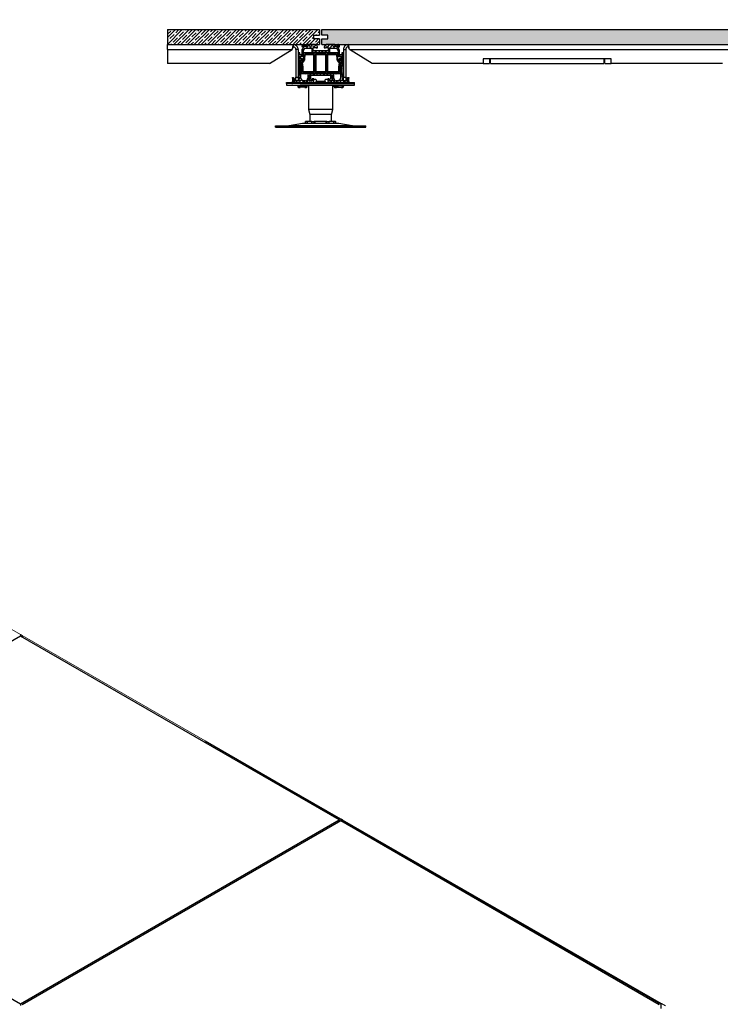
# Model space of a CAD drawing. Units: millimetres. Extents: x -9641 to 106055, y -85288 to 9202.
# Drawn here: x 20567 to 21495, y -58813 to -57508 of the extents above; entities that cross this region are included whole.
import ezdxf

# ---------------------------------------------------------------- set-up
doc = ezdxf.new("R2010")
doc.units = ezdxf.units.MM
pattern_1 = [(45, (24009.606, -59115.9997), (-2.245064, 2.245064), []), (135, (24009.606, -59115.9997), (-6.735192, 2.245064), [7.9375, -4.7625])]
pattern_2 = [(45, (24009.606, -59116), (-4.490128, 4.490128), []), (45, (24014.096, -59116), (-4.490128, 4.490128), [7.9375, -1.5875, 0, -1.5875])]

msp = doc.modelspace()

# ---------------------------------------------------------------- hatches: boundary and pattern name
at = {"linetype": 'Continuous', "lineweight": 18}
h = msp.add_hatch(dxfattribs=at)
h.set_pattern_fill('ANSI35', style=0)
h.set_pattern_definition(pattern_2)
h.paths.add_polyline_path([(20964, -57521.2), (20762.3, -57521.2), (20762.3, -57541.2), (20964, -57541.2), (20964, -57533.7), (20956, -57533.7), (20956, -57528.7), (20964, -57528.7)], flags=0)
h = msp.add_hatch(dxfattribs=at)
h.set_pattern_fill('ANSI35', style=0)
h.set_pattern_definition(pattern_2)
h.paths.add_polyline_path([(20975, -57528.7), (20975, -57533.7), (20967, -57533.7), (20967, -57541.2), (21564, -57541.2), (21564, -57533.7), (21556, -57533.7), (21556, -57528.7), (21564, -57528.7), (21564, -57521.2), (20967, -57521.2), (20967, -57528.7)], flags=0)
h = msp.add_hatch(dxfattribs=at)
h.set_pattern_fill('ANSI38', style=0)
h.set_pattern_definition(pattern_1)
edge = h.paths.add_edge_path(flags=0)
edge.add_line((20984.6, -57542.5), (20984.6, -57541.5))
edge.add_arc((20984.3, -57541.5), 0.3, 0, 90)
edge.add_line((20984.3, -57541.2), (20972.7, -57541.2))
edge.add_arc((20972.7, -57543.2), 2, 90, 150)
edge.add_line((20970.9, -57542.2), (20969.8, -57544.1))
edge.add_line((20969.8, -57544.1), (20969.8, -57545.3))
edge.add_line((20969.8, -57545.3), (20971.6, -57545.3))
edge.add_line((20971.6, -57545.3), (20971.6, -57544.9))
edge.add_line((20971.6, -57544.9), (20975.5, -57544.9))
edge.add_line((20975.5, -57544.9), (20975.5, -57549.6))
edge.add_line((20975.5, -57549.6), (20955.5, -57549.6))
edge.add_line((20955.5, -57549.6), (20955.5, -57544.9))
edge.add_line((20955.5, -57544.9), (20959.5, -57544.9))
edge.add_line((20959.5, -57544.9), (20959.5, -57545.3))
edge.add_line((20959.5, -57545.3), (20961.2, -57545.3))
edge.add_line((20961.2, -57545.3), (20961.2, -57544.1))
edge.add_line((20961.2, -57544.1), (20960.2, -57542.2))
edge.add_arc((20958.4, -57543.2), 2, 30, 90)
edge.add_line((20958.4, -57541.2), (20946.8, -57541.2))
edge.add_arc((20946.8, -57541.5), 0.3, 90, 180)
edge.add_line((20946.5, -57541.5), (20946.5, -57542.5))
edge.add_arc((20946.8, -57542.5), 0.3, 180, 270)
edge.add_line((20946.8, -57542.8), (20947, -57542.8))
edge.add_line((20947, -57542.8), (20947, -57543.8))
edge.add_line((20947, -57543.8), (20943, -57543.8))
edge.add_line((20943, -57543.8), (20943, -57542.8))
edge.add_line((20943, -57542.8), (20943.2, -57542.8))
edge.add_arc((20943.2, -57542.5), 0.3, 270, 360)
edge.add_line((20943.5, -57542.5), (20943.5, -57541.5))
edge.add_arc((20943.2, -57541.5), 0.3, 0, 90)
edge.add_line((20943.2, -57541.2), (20942.6, -57541.2))
edge.add_arc((20942.6, -57543.2), 2, 90, 180)
edge.add_line((20940.6, -57543.2), (20940.6, -57543.5))
edge.add_arc((20941.2, -57543.5), 0.6, 180, 240.0185)
edge.add_line((20940.9, -57544), (20941.9, -57544.6))
edge.add_arc((20941.6, -57545), 0.5, 0, 60.0185, ccw=False)
edge.add_line((20942.1, -57545), (20942.1, -57545.8))
edge.add_arc((20941.6, -57545.8), 0.5, 330, 360, ccw=False)
edge.add_line((20942.1, -57546.1), (20940.6, -57548.7))
edge.add_line((20940.6, -57548.7), (20940.6, -57554.2))
edge.add_arc((20940.1, -57554.2), 0.5, 270, 360, ccw=False)
edge.add_line((20940.1, -57554.7), (20938.5, -57554.7))
edge.add_arc((20938.5, -57554.2), 0.5, 185, 270, ccw=False)
edge.add_line((20938, -57554.3), (20937.8, -57552.4))
edge.add_arc((20937.3, -57552.4), 0.5, 5, 90)
edge.add_line((20937.3, -57551.9), (20936.8, -57551.9))
edge.add_arc((20936.8, -57552.4), 0.5, 90, 180)
edge.add_line((20936.3, -57552.4), (20936.3, -57562.9))
edge.add_arc((20883, -57574.8), 54.6, -12.5222, 12.5222, ccw=False)
edge.add_line((20936.3, -57586.6), (20936.3, -57589.2))
edge.add_line((20936.3, -57589.2), (20931.2, -57589.2))
edge.add_line((20931.2, -57589.2), (20931, -57586.9))
edge.add_arc((20930.5, -57586.9), 0.5, 5, 90)
edge.add_line((20930.5, -57586.4), (20930, -57586.4))
edge.add_arc((20930, -57586.9), 0.5, 90, 180)
edge.add_line((20929.5, -57586.9), (20929.5, -57589.2))
edge.add_arc((20931.5, -57589.2), 2, 180, 270)
edge.add_line((20931.5, -57591.2), (20954.3, -57591.2))
edge.add_arc((20954.3, -57589.2), 2, 270, 360)
edge.add_line((20956.3, -57589.2), (20956.3, -57586.7))
edge.add_line((20956.3, -57586.7), (20954.3, -57586.7))
edge.add_line((20954.3, -57586.7), (20954.3, -57589.2))
edge.add_line((20954.3, -57589.2), (20950.4, -57589.2))
edge.add_line((20950.4, -57589.2), (20950.4, -57581.5))
edge.add_line((20950.4, -57581.5), (20980.6, -57581.5))
edge.add_line((20980.6, -57581.5), (20980.6, -57589.2))
edge.add_line((20980.6, -57589.2), (20976.7, -57589.2))
edge.add_line((20976.7, -57589.2), (20976.7, -57586.7))
edge.add_line((20976.7, -57586.7), (20974.7, -57586.7))
edge.add_line((20974.7, -57586.7), (20974.7, -57589.2))
edge.add_arc((20976.7, -57589.2), 2, 180, 270)
edge.add_line((20976.7, -57591.2), (20999.6, -57591.2))
edge.add_arc((20999.6, -57589.2), 2, 270, 360)
edge.add_line((21001.6, -57589.2), (21001.6, -57586.9))
edge.add_arc((21001.1, -57586.9), 0.5, 0, 90)
edge.add_line((21001.1, -57586.4), (21000.6, -57586.4))
edge.add_arc((21000.6, -57586.9), 0.5, 90, 175)
edge.add_line((21000.1, -57586.9), (20999.9, -57589.2))
edge.add_line((20999.9, -57589.2), (20994.8, -57589.2))
edge.add_line((20994.8, -57589.2), (20994.8, -57586.6))
edge.add_arc((21048.1, -57574.8), 54.6, 167.4778, 192.5222, ccw=False)
edge.add_line((20994.8, -57562.9), (20994.8, -57552.4))
edge.add_arc((20994.3, -57552.4), 0.5, 0, 90)
edge.add_line((20994.3, -57551.9), (20993.8, -57551.9))
edge.add_arc((20993.8, -57552.4), 0.5, 90, 175)
edge.add_line((20993.3, -57552.4), (20993.1, -57554.3))
edge.add_arc((20992.6, -57554.2), 0.5, 270, 355, ccw=False)
edge.add_line((20992.6, -57554.7), (20991, -57554.7))
edge.add_arc((20991, -57554.2), 0.5, 180, 270, ccw=False)
edge.add_line((20990.5, -57554.2), (20990.5, -57548.7))
edge.add_line((20990.5, -57548.7), (20989, -57546.1))
edge.add_arc((20989.5, -57545.8), 0.5, 180, 210, ccw=False)
edge.add_line((20989, -57545.8), (20989, -57545))
edge.add_arc((20989.5, -57545), 0.5, 119.9815, 180, ccw=False)
edge.add_line((20989.2, -57544.6), (20990.2, -57544))
edge.add_arc((20989.9, -57543.5), 0.6, 299.9815, 360)
edge.add_line((20990.5, -57543.5), (20990.5, -57543.2))
edge.add_arc((20988.5, -57543.2), 2, 0, 90)
edge.add_line((20988.5, -57541.2), (20987.9, -57541.2))
edge.add_arc((20987.9, -57541.5), 0.3, 90, 180)
edge.add_line((20987.6, -57541.5), (20987.6, -57542.5))
edge.add_arc((20987.9, -57542.5), 0.3, 180, 270)
edge.add_line((20987.9, -57542.8), (20988.1, -57542.8))
edge.add_line((20988.1, -57542.8), (20988.1, -57543.8))
edge.add_line((20988.1, -57543.8), (20984.1, -57543.8))
edge.add_line((20984.1, -57543.8), (20984.1, -57542.8))
edge.add_line((20984.1, -57542.8), (20984.3, -57542.8))
edge.add_arc((20984.3, -57542.5), 0.3, 270, 360)
edge = h.paths.add_edge_path(flags=0)
edge.add_line((20986.5, -57545.8), (20988.5, -57549.2))
edge.add_line((20988.5, -57549.2), (20988.5, -57554.7))
edge.add_arc((20990.5, -57554.7), 2, 180, 270)
edge.add_line((20990.5, -57556.7), (20993.1, -57556.7))
edge.add_line((20993.1, -57556.7), (20993.1, -57560.2))
edge.add_line((20993.1, -57560.2), (20990.1, -57560.2))
edge.add_line((20990.1, -57560.2), (20990.1, -57562.2))
edge.add_line((20990.1, -57562.2), (20993.2, -57562.2))
edge.add_arc((21048.1, -57574.8), 56.3, 167.1408, 180)
edge.add_line((20991.8, -57574.8), (20991.8, -57585.7))
edge.add_arc((20988.3, -57585.7), 3.5, 270, 360, ccw=False)
edge.add_line((20988.3, -57589.2), (20986.1, -57589.2))
edge.add_arc((20986.1, -57585.7), 3.5, 180, 270, ccw=False)
edge.add_line((20982.6, -57585.7), (20982.6, -57581.5))
edge.add_arc((20980.6, -57581.5), 2, 0, 90)
edge.add_line((20980.6, -57579.5), (20950.4, -57579.5))
edge.add_arc((20950.4, -57581.5), 2, 90, 180)
edge.add_line((20948.4, -57581.5), (20948.4, -57585.7))
edge.add_arc((20944.9, -57585.7), 3.5, 270, 360, ccw=False)
edge.add_line((20944.9, -57589.2), (20942.8, -57589.2))
edge.add_arc((20942.8, -57585.7), 3.5, 180, 270, ccw=False)
edge.add_line((20939.3, -57585.7), (20939.3, -57574.8))
edge.add_arc((20883, -57574.8), 56.3, 0, 12.8592)
edge.add_line((20937.9, -57562.2), (20941, -57562.2))
edge.add_line((20941, -57562.2), (20941, -57560.2))
edge.add_line((20941, -57560.2), (20938, -57560.2))
edge.add_line((20938, -57560.2), (20938, -57556.7))
edge.add_line((20938, -57556.7), (20940.6, -57556.7))
edge.add_arc((20940.6, -57554.7), 2, 270, 360)
edge.add_line((20942.6, -57554.7), (20942.6, -57549.2))
edge.add_line((20942.6, -57549.2), (20944.6, -57545.8))
edge.add_line((20944.6, -57545.8), (20953.5, -57545.8))
edge.add_line((20953.5, -57545.8), (20953.5, -57549.8))
edge.add_arc((20955.5, -57549.8), 2, 180, 270)
edge.add_line((20955.5, -57551.8), (20975.5, -57551.8))
edge.add_arc((20975.5, -57549.8), 2, 270, 360)
edge.add_line((20977.5, -57549.8), (20977.5, -57545.8))
edge.add_line((20977.5, -57545.8), (20986.5, -57545.8))
h = msp.add_hatch(dxfattribs=at)
h.set_pattern_fill('ANSI38', style=0)
h.set_pattern_definition(pattern_1)
edge = h.paths.add_edge_path(flags=0)
edge.add_arc((20945, -57542.3), 1.5, 0, 360)
h = msp.add_hatch(dxfattribs=at)
h.set_pattern_fill('ANSI38', style=0)
h.set_pattern_definition(pattern_1)
edge = h.paths.add_edge_path(flags=0)
edge.add_arc((20986.1, -57542.3), 1.5, 0, 360)

# ---------------------------------------------------------------- linework, layer by layer
at = {"color": 7, "linetype": 'Continuous', "lineweight": 25}
for p, q in [((20762.3, -57521.2), (20964, -57521.2)), ((20762.3, -57521.2), (20762.3, -57541.2)), ((20964, -57521.2), (20964, -57528.7)), ((20967, -57528.7), (20967, -57521.2)), ((20967, -57521.2), (21564, -57521.2)), ((20762.3, -57541.2), (20964, -57541.2)), ((20762.3, -57547.5), (20762.3, -57541.2)), ((20929.2, -57544.2), (20929.2, -57541.2)), ((20943.2, -57541.2), (20942.6, -57541.2)), ((20943.5, -57542.5), (20943.5, -57541.5)), ((20946.5, -57541.5), (20946.5, -57542.5)), ((20958.4, -57541.2), (20946.8, -57541.2)), ((20956, -57528.7), (20964, -57528.7)), ((20956, -57528.7), (20956, -57533.7)), ((20964, -57533.7), (20956, -57533.7)), ((20964, -57533.7), (20964, -57541.2)), ((20975, -57528.7), (20967, -57528.7)), ((20967, -57541.2), (20967, -57533.7)), ((20967, -57533.7), (20975, -57533.7)), ((20967, -57541.2), (21564, -57541.2)), ((20984.3, -57541.2), (20972.7, -57541.2)), ((20975, -57533.7), (20975, -57528.7)), ((20984.6, -57542.5), (20984.6, -57541.5)), ((20987.6, -57541.5), (20987.6, -57542.5)), ((20988.5, -57541.2), (20987.9, -57541.2)), ((21001.8, -57544.2), (21001.8, -57541.2)), ((20762.3, -57547.5), (20762.3, -57566.2)), ((20762.3, -57547.5), (20927.6, -57547.5)), ((20897.6, -57566.2), (20927.6, -57547.5)), ((20935.5, -57547.5), (20932.5, -57547.5)), ((20932.5, -57547.5), (20932.5, -57584.2)), ((20935.5, -57547.5), (20935.5, -57584.2)), ((20936.3, -57552.4), (20936.3, -57562.9)), ((20937.3, -57551.9), (20936.8, -57551.9)), ((20938, -57554.3), (20937.8, -57552.4)), ((20938.3, -57554.7), (20940.1, -57554.7)), ((20940.1, -57554.7), (20938.5, -57554.7)), ((20940.6, -57543.2), (20940.6, -57543.5)), ((20940.6, -57548.6), (20942.1, -57546.1)), ((20942.1, -57546.1), (20940.6, -57548.7)), ((20940.6, -57548.7), (20940.6, -57548.6)), ((20940.6, -57548.7), (20940.6, -57554.2)), ((20940.9, -57544), (20941.9, -57544.6)), ((20942.1, -57545), (20942.1, -57545.8)), ((20942.6, -57549.2), (20944.6, -57545.8)), ((20942.6, -57554.7), (20942.6, -57549.2)), ((20943, -57552.6), (20942.6, -57552.6)), ((20942.6, -57554.2), (20942.6, -57552.6)), ((20943, -57554.2), (20942.6, -57554.2)), ((20943, -57542.8), (20943.2, -57542.8)), ((20943, -57543.8), (20943, -57542.8)), ((20947, -57543.8), (20943, -57543.8)), ((20943, -57554.2), (20943, -57552.6)), ((20943.1, -57552.5), (20943.1, -57552.2)), ((20956, -57552.2), (20943.1, -57552.2)), ((20956.4, -57552.5), (20943.1, -57552.5)), ((20944.4, -57554.6), (20944.8, -57554.6)), ((20944.6, -57545.8), (20953.5, -57545.8)), ((20945.3, -57554.7), (20944.8, -57554.6)), ((20945.3, -57553.8), (20956.5, -57553.8)), ((20945.3, -57553.8), (20945.3, -57554.1)), ((20945.3, -57554.1), (20956.5, -57554.1)), ((20945.3, -57554.6), (20945.3, -57554.1)), ((20956.5, -57554.6), (20945.3, -57554.6)), ((20946.8, -57542.8), (20947, -57542.8)), ((20947, -57542.8), (20947, -57543.8)), ((20953.5, -57545.8), (20953.5, -57549.8)), ((20955.5, -57544.9), (20959.5, -57544.9)), ((20955.5, -57549.6), (20955.5, -57544.9)), ((20975.5, -57549.6), (20955.5, -57549.6)), ((20955.5, -57551.8), (20975.5, -57551.8)), ((20956, -57552.2), (20956.2, -57551.8)), ((20956.4, -57552.5), (20956, -57552.2)), ((20956.4, -57552.5), (20956.5, -57552.2)), ((20956.5, -57552.2), (20956.5, -57551.8)), ((20956.5, -57552.2), (20956.7, -57552.5)), ((20956.5, -57553.8), (20956.5, -57554.1)), ((20956.5, -57554.6), (20956.5, -57554.1)), ((20956.5, -57554.7), (20957, -57554.7)), ((20956.5, -57576.9), (20956.5, -57554.7)), ((20957.1, -57552.2), (20956.7, -57552.5)), ((20965.4, -57552.5), (20956.7, -57552.5)), ((20956.9, -57551.8), (20957.1, -57552.2)), ((20957, -57554.7), (20957, -57576.9)), ((20957.4, -57554.7), (20957, -57554.7)), ((20965, -57552.2), (20957.1, -57552.2)), ((20957.4, -57554.7), (20957.4, -57576.9)), ((20958.2, -57554.7), (20958.2, -57576.9)), ((20958.2, -57554.7), (20958.5, -57554.7)), ((20958.5, -57576.9), (20958.5, -57554.7)), ((20959, -57554.7), (20958.5, -57554.7)), ((20959, -57553.8), (20972, -57553.8)), ((20959, -57553.8), (20959, -57554.1)), ((20959, -57554.1), (20972, -57554.1)), ((20959, -57554.6), (20959, -57554.1)), ((20972, -57554.6), (20959, -57554.6)), ((20959, -57554.7), (20959, -57576.9)), ((20959.5, -57544.9), (20959.5, -57545.3)), ((20959.5, -57545.3), (20961.2, -57545.3)), ((20961.2, -57544.1), (20960.2, -57542.2)), ((20961.2, -57545.3), (20961.2, -57544.1)), ((20965.2, -57551.8), (20965, -57552.2)), ((20965, -57552.2), (20965.4, -57552.5)), ((20965.5, -57552.2), (20965.4, -57552.5)), ((20965.5, -57552.2), (20965.5, -57551.8)), ((20965.7, -57552.5), (20965.5, -57552.2)), ((20965.7, -57552.5), (20966.1, -57552.2)), ((20974.4, -57552.5), (20965.7, -57552.5)), ((20966.1, -57552.2), (20965.9, -57551.8)), ((20974, -57552.2), (20966.1, -57552.2)), ((20970.9, -57542.2), (20969.8, -57544.1)), ((20969.8, -57544.1), (20969.8, -57545.3)), ((20969.8, -57545.3), (20971.6, -57545.3)), ((20971.6, -57544.9), (20975.5, -57544.9)), ((20971.6, -57545.3), (20971.6, -57544.9)), ((20972, -57553.8), (20972, -57554.1)), ((20972, -57554.6), (20972, -57554.1)), ((20972, -57554.7), (20972.5, -57554.7)), ((20972, -57576.9), (20972, -57554.7)), ((20972.9, -57554.7), (20972.5, -57554.7)), ((20972.5, -57554.7), (20972.5, -57576.9)), ((20972.9, -57554.7), (20972.9, -57576.9)), ((20973.7, -57554.7), (20973.7, -57576.9)), ((20973.7, -57554.7), (20974, -57554.7)), ((20974.2, -57551.8), (20974, -57552.2)), ((20974, -57552.2), (20974.4, -57552.5)), ((20974, -57576.9), (20974, -57554.7)), ((20974.5, -57554.7), (20974, -57554.7)), ((20974.5, -57552.2), (20974.4, -57552.5)), ((20974.5, -57552.2), (20974.5, -57551.8)), ((20974.7, -57552.5), (20974.5, -57552.2)), ((20985.8, -57553.8), (20974.5, -57553.8)), ((20974.5, -57553.8), (20974.5, -57554.1)), ((20974.5, -57554.1), (20985.8, -57554.1)), ((20974.5, -57554.6), (20974.5, -57554.1)), ((20985.8, -57554.6), (20974.5, -57554.6)), ((20974.5, -57554.7), (20974.5, -57576.9)), ((20974.7, -57552.5), (20975.1, -57552.2)), ((20988, -57552.5), (20974.7, -57552.5)), ((20975.1, -57552.2), (20974.9, -57551.8)), ((20988, -57552.2), (20975.1, -57552.2)), ((20975.5, -57544.9), (20975.5, -57549.6)), ((20977.5, -57545.8), (20986.5, -57545.8)), ((20977.5, -57549.8), (20977.5, -57545.8)), ((20984.1, -57542.8), (20984.3, -57542.8)), ((20984.1, -57543.8), (20984.1, -57542.8)), ((20988.1, -57543.8), (20984.1, -57543.8)), ((20985.8, -57553.8), (20985.8, -57554.1)), ((20985.8, -57554.1), (20985.8, -57554.6)), ((20986.3, -57554.6), (20985.8, -57554.7)), ((20986.7, -57554.6), (20986.3, -57554.6)), ((20986.5, -57545.8), (20988.5, -57549.2)), ((20987.9, -57542.8), (20988.1, -57542.8)), ((20988, -57552.5), (20988, -57552.2)), ((20988.1, -57542.8), (20988.1, -57543.8)), ((20988.1, -57554.2), (20988.1, -57552.6)), ((20988.1, -57552.6), (20988.4, -57552.6)), ((20988.1, -57554.2), (20988.4, -57554.2)), ((20988.4, -57554.2), (20988.4, -57552.6)), ((20988.5, -57549.2), (20988.5, -57554.7)), ((20989, -57545.8), (20989, -57545)), ((20990.5, -57548.6), (20989, -57546.1)), ((20990.5, -57548.7), (20989, -57546.1)), ((20989.2, -57544.6), (20990.2, -57544)), ((20990.5, -57543.5), (20990.5, -57543.2)), ((20990.5, -57548.6), (20990.5, -57548.6)), ((20990.5, -57554.2), (20990.5, -57548.7)), ((20992.8, -57554.7), (20991, -57554.7)), ((20992.6, -57554.7), (20991, -57554.7)), ((20993.3, -57552.4), (20993.1, -57554.3)), ((20994.3, -57551.9), (20993.8, -57551.9)), ((20994.8, -57562.9), (20994.8, -57552.4)), ((20995.5, -57547.5), (20998.5, -57547.5)), ((20995.5, -57547.5), (20995.5, -57584.2)), ((20998.5, -57547.5), (20998.5, -57584.2)), ((21033.5, -57566.2), (21003.5, -57547.5)), ((21003.5, -57547.5), (21527.6, -57547.5)), ((20897.6, -57566.2), (20762.3, -57566.2)), ((20937.9, -57562.2), (20941, -57562.2)), ((20938, -57556.7), (20940.6, -57556.7)), ((20938, -57560.2), (20938, -57556.7)), ((20938, -57558.1), (20938.4, -57557.9)), ((20938.4, -57558.5), (20938, -57558.5)), ((20938.4, -57559), (20938, -57558.8)), ((20941, -57560.2), (20938, -57560.2)), ((20938.4, -57557.9), (20938.4, -57557.2)), ((20938.7, -57557.2), (20938.4, -57557.2)), ((20938.7, -57558.3), (20938.4, -57557.9)), ((20938.4, -57558.5), (20938.7, -57558.3)), ((20938.7, -57558.6), (20938.4, -57558.5)), ((20938.4, -57559), (20938.7, -57558.6)), ((20938.4, -57559.7), (20938.4, -57559)), ((20938.7, -57559.7), (20938.4, -57559.7)), ((20938.7, -57562.7), (20938.4, -57562.8)), ((20938.7, -57558.3), (20938.7, -57557.2)), ((20938.7, -57559.7), (20938.7, -57558.6)), ((20938.8, -57557.1), (20938.8, -57556.8)), ((20938.8, -57556.8), (20940.1, -57556.8)), ((20938.8, -57557.1), (20940.1, -57557.1)), ((20940.8, -57559.8), (20938.8, -57559.8)), ((20938.8, -57559.8), (20938.8, -57560.2)), ((20940.8, -57560.2), (20938.8, -57560.2)), ((20938.8, -57562.6), (20938.8, -57562.3)), ((20938.8, -57562.3), (20940.8, -57562.3)), ((20938.8, -57562.6), (20940.8, -57562.6)), ((20940.1, -57556.8), (20940.5, -57556.7)), ((20940.1, -57557.1), (20940.1, -57556.8)), ((20940.5, -57564.9), (20940.8, -57564.8)), ((20940.8, -57559.8), (20940.8, -57560.2)), ((20940.8, -57562.6), (20940.8, -57562.3)), ((20940.8, -57564.8), (20941.3, -57564.7)), ((20941, -57562.2), (20941, -57560.2)), ((20941.2, -57563.9), (20941.2, -57564.2)), ((20941.2, -57564.2), (20941.3, -57564.7)), ((20941.7, -57560.7), (20941.4, -57560.7)), ((20941.4, -57561.7), (20941.4, -57560.7)), ((20941.7, -57561.7), (20941.4, -57561.7)), ((20941.7, -57561.7), (20941.7, -57560.7)), ((20943, -57561.7), (20943, -57557.8)), ((20943, -57557.8), (20943.4, -57557.8)), ((20943, -57561.7), (20943.4, -57561.7)), ((20943.2, -57557.2), (20943.5, -57557.4)), ((20943.4, -57561.7), (20943.4, -57557.8)), ((20943.9, -57557.8), (20943.4, -57557.8)), ((20943.4, -57561.7), (20943.9, -57561.7)), ((20943.9, -57557.8), (20943.5, -57557.4)), ((20943.9, -57557.8), (20943.9, -57561.7)), ((20987.6, -57557.4), (20987.2, -57557.8)), ((20987.2, -57561.7), (20987.2, -57557.8)), ((20987.7, -57557.8), (20987.2, -57557.8)), ((20987.7, -57561.7), (20987.2, -57561.7)), ((20987.8, -57557.2), (20987.6, -57557.4)), ((20988.1, -57557.8), (20987.7, -57557.8)), ((20987.7, -57557.8), (20987.7, -57561.7)), ((20988.1, -57561.7), (20987.7, -57561.7)), ((20988.1, -57561.7), (20988.1, -57557.8)), ((20989.4, -57561.7), (20989.4, -57560.7)), ((20989.4, -57560.7), (20989.7, -57560.7)), ((20989.4, -57561.7), (20989.7, -57561.7)), ((20989.7, -57561.7), (20989.7, -57560.7)), ((20989.9, -57564.2), (20989.8, -57564.7)), ((20990.3, -57564.8), (20989.8, -57564.7)), ((20989.9, -57563.9), (20989.9, -57564.2)), ((20990.1, -57560.2), (20990.1, -57562.2)), ((20993.1, -57560.2), (20990.1, -57560.2)), ((20990.1, -57562.2), (20993.2, -57562.2)), ((20990.3, -57559.8), (20992.3, -57559.8)), ((20990.3, -57559.8), (20990.3, -57560.2)), ((20990.3, -57560.2), (20992.3, -57560.2)), ((20990.3, -57562.6), (20990.3, -57562.3)), ((20992.2, -57562.3), (20990.3, -57562.3)), ((20992.2, -57562.6), (20990.3, -57562.6)), ((20990.6, -57564.9), (20990.3, -57564.8)), ((20990.5, -57556.7), (20993.1, -57556.7)), ((20991, -57556.8), (20990.6, -57556.7)), ((20991, -57557.1), (20991, -57556.8)), ((20992.3, -57556.8), (20991, -57556.8)), ((20992.3, -57557.1), (20991, -57557.1)), ((20992.2, -57562.6), (20992.2, -57562.3)), ((20992.3, -57557.1), (20992.3, -57556.8)), ((20992.3, -57559.8), (20992.3, -57560.2)), ((20992.3, -57562.7), (20992.7, -57562.8)), ((20992.4, -57558.3), (20992.4, -57557.2)), ((20992.4, -57557.2), (20992.7, -57557.2)), ((20992.7, -57557.9), (20992.4, -57558.3)), ((20992.7, -57558.5), (20992.4, -57558.3)), ((20992.4, -57558.6), (20992.7, -57558.5)), ((20992.4, -57559.7), (20992.4, -57558.6)), ((20992.4, -57558.6), (20992.7, -57559)), ((20992.4, -57559.7), (20992.7, -57559.7)), ((20992.7, -57557.9), (20992.7, -57557.2)), ((20993.1, -57558.1), (20992.7, -57557.9)), ((20992.7, -57558.5), (20993.1, -57558.5)), ((20992.7, -57559), (20993.1, -57558.8)), ((20992.7, -57559.7), (20992.7, -57559)), ((20993.1, -57556.7), (20993.1, -57560.2)), ((21180.5, -57566.2), (21033.5, -57566.2)), ((21180.5, -57560.2), (21180.5, -57566.2)), ((21350.5, -57560.2), (21180.5, -57560.2)), ((21180.5, -57566.2), (21189, -57566.2)), ((21189, -57560.2), (21189, -57566.2)), ((21190.5, -57566.2), (21190.5, -57560.2)), ((21190.5, -57566.2), (21340.5, -57566.2)), ((21340.5, -57560.2), (21340.5, -57566.2)), ((21342, -57566.2), (21342, -57560.2)), ((21342, -57566.2), (21350.5, -57566.2)), ((21350.5, -57566.2), (21350.5, -57560.2)), ((21497.6, -57566.2), (21350.5, -57566.2)), ((20939.3, -57574.4), (20939.7, -57574.2)), ((20939.7, -57574.8), (20939.3, -57574.8)), ((20939.3, -57585.7), (20939.3, -57574.8)), ((20939.7, -57575.3), (20939.3, -57575.1)), ((20939.9, -57578.9), (20939.5, -57578.9)), ((20939.7, -57574.8), (20940, -57574.6)), ((20940.2, -57575), (20939.7, -57574.8)), ((20940, -57574.9), (20940.2, -57575)), ((20940.1, -57579.1), (20940, -57579.1)), ((20940, -57579.1), (20940, -57579.4)), ((20940, -57579.4), (20945, -57579.4)), ((20940.1, -57579.1), (20945.4, -57579.1)), ((20941.3, -57576.9), (20941.6, -57576.9)), ((20941.6, -57576.9), (20942.1, -57576.9)), ((20942.1, -57577.4), (20942.1, -57576.9)), ((20942.1, -57576.9), (20956.5, -57576.9)), ((20942.1, -57577.8), (20942.1, -57577.4)), ((20956.5, -57577.4), (20942.1, -57577.4)), ((20956.5, -57577.8), (20942.1, -57577.8)), ((20945, -57579.4), (20945.4, -57579.1)), ((20945.5, -57580.4), (20945, -57579.4)), ((20945.5, -57579.4), (20945.4, -57579.1)), ((20945.7, -57579.1), (20945.5, -57579.4)), ((20946.1, -57579.4), (20945.5, -57580.4)), ((20945.5, -57579.4), (20945.5, -57580.4)), ((20945.7, -57579.1), (20965.4, -57579.1)), ((20945.7, -57579.1), (20946.1, -57579.4)), ((20946.1, -57579.4), (20965, -57579.4)), ((20980.6, -57579.5), (20950.4, -57579.5)), ((20956.5, -57576.9), (20957, -57576.9)), ((20956.5, -57577.4), (20956.5, -57576.9)), ((20956.5, -57577.8), (20956.5, -57577.4)), ((20957.4, -57576.9), (20957, -57576.9)), ((20958.2, -57576.9), (20958.5, -57576.9)), ((20958.5, -57576.9), (20959, -57576.9)), ((20959, -57577.4), (20959, -57576.9)), ((20959, -57576.9), (20972, -57576.9)), ((20959, -57577.8), (20959, -57577.4)), ((20972, -57577.4), (20959, -57577.4)), ((20972, -57577.8), (20959, -57577.8)), ((20965.4, -57579.1), (20965, -57579.4)), ((20965, -57579.4), (20965, -57579.5)), ((20965.4, -57579.1), (20965.5, -57579.4)), ((20965.5, -57579.4), (20965.7, -57579.1)), ((20965.5, -57579.4), (20965.5, -57579.5)), ((20965.7, -57579.1), (20985.4, -57579.1)), ((20966.1, -57579.4), (20965.7, -57579.1)), ((20966.1, -57579.4), (20985, -57579.4)), ((20966.1, -57579.5), (20966.1, -57579.4)), ((20972, -57577.4), (20972, -57576.9)), ((20972.5, -57576.9), (20972, -57576.9)), ((20972, -57577.8), (20972, -57577.4)), ((20972.9, -57576.9), (20972.5, -57576.9)), ((20973.7, -57576.9), (20974, -57576.9)), ((20974.5, -57576.9), (20974, -57576.9)), ((20974.5, -57576.9), (20989, -57576.9)), ((20974.5, -57576.9), (20974.5, -57577.4)), ((20974.5, -57577.8), (20974.5, -57577.4)), ((20989, -57577.4), (20974.5, -57577.4)), ((20974.5, -57577.8), (20989, -57577.8)), ((20985.4, -57579.1), (20985, -57579.4)), ((20985, -57579.4), (20985.5, -57580.4)), ((20985.4, -57579.1), (20985.5, -57579.4)), ((20985.5, -57579.4), (20985.7, -57579.1)), ((20985.5, -57579.4), (20985.5, -57580.4)), ((20985.5, -57580.4), (20986.1, -57579.4)), ((20985.7, -57579.1), (20991.1, -57579.1)), ((20986.1, -57579.4), (20985.7, -57579.1)), ((20986.1, -57579.4), (20991.1, -57579.4)), ((20989, -57576.9), (20989, -57577.4)), ((20989, -57576.9), (20989.5, -57576.9)), ((20989, -57577.8), (20989, -57577.4)), ((20989.8, -57576.9), (20989.5, -57576.9)), ((20991.4, -57574.8), (20991.1, -57574.6)), ((20991.1, -57574.9), (20991.4, -57574.8)), ((20991.1, -57579.1), (20991.1, -57579.4)), ((20991.2, -57578.9), (20991.6, -57578.9)), ((20991.8, -57574.4), (20991.4, -57574.2)), ((20991.4, -57574.8), (20991.8, -57574.8)), ((20991.4, -57575.3), (20991.8, -57575.1)), ((20991.8, -57574.8), (20991.8, -57585.7)), ((20920.3, -57592.7), (20920.3, -57591.2)), ((20920.3, -57591.2), (20925, -57591.2)), ((20920.3, -57592.7), (20920.3, -57594.7)), ((20925, -57592.7), (20920.3, -57592.7)), ((20925, -57592.7), (20925, -57591.2)), ((20925, -57591.2), (20927, -57591.2)), ((20927, -57592.7), (20925, -57592.7)), ((20927, -57592.7), (20927, -57591.2)), ((20938.3, -57592.7), (20927, -57592.7)), ((20928, -57585.7), (20928, -57584.7)), ((20928, -57584.7), (20929.5, -57584.7)), ((20929.5, -57585.7), (20928, -57585.7)), ((20928, -57585.7), (20928, -57590.2)), ((20928, -57590.2), (20929.5, -57590.2)), ((20929.3, -57591.2), (20931.5, -57591.2)), ((20929.5, -57584.7), (20929.5, -57585.7)), ((20929.5, -57585.7), (20929.5, -57586.9)), ((20929.5, -57586.9), (20929.5, -57589.2)), ((20929.5, -57589.2), (20929.5, -57590.2)), ((20930.5, -57586.4), (20930, -57586.4)), ((20931.2, -57589.2), (20931, -57586.9)), ((20936.3, -57589.2), (20931.2, -57589.2)), ((20931.5, -57591.2), (20954.3, -57591.2)), ((20932.5, -57584.2), (20935.5, -57584.2)), ((20932.5, -57589.2), (20932.5, -57584.2)), ((20935.5, -57584.2), (20935.5, -57589.2)), ((20936.3, -57586.6), (20936.3, -57589.2)), ((20938.3, -57592.7), (20938.3, -57591.2)), ((20938.3, -57592.7), (21010.3, -57592.7)), ((20938.3, -57592.7), (20965.3, -57592.7)), ((20944.9, -57589.2), (20942.8, -57589.2)), ((20948.4, -57581.5), (20948.4, -57585.7)), ((20950.4, -57581.5), (20980.6, -57581.5)), ((20950.4, -57589.2), (20950.4, -57581.5)), ((20954.3, -57589.2), (20950.4, -57589.2)), ((20950.5, -57582.5), (20950.5, -57589.2)), ((20980, -57582), (20951, -57582)), ((20951.8, -57583.2), (20951.8, -57585.8)), ((20952.7, -57586.8), (20954.3, -57586.8)), ((20977.8, -57582.2), (20952.8, -57582.2)), ((20954.3, -57586.7), (20954.3, -57589.2)), ((20956.3, -57586.7), (20954.3, -57586.7)), ((20954.3, -57591.2), (20976.7, -57591.2)), ((20956.3, -57589.2), (20956.3, -57586.7)), ((20956.3, -57586.9), (20958.3, -57587)), ((20959.3, -57588), (20959.3, -57590.2)), ((20971.3, -57590.2), (20959.3, -57590.2)), ((20959.3, -57591.2), (20959.3, -57590.2)), ((20965.3, -57592.7), (21010.3, -57592.7)), ((20971.3, -57590.2), (20971.3, -57588)), ((20971.3, -57590.2), (20971.3, -57591.2)), ((20972.2, -57587), (20974.7, -57586.9)), ((20974.7, -57586.7), (20974.7, -57589.2)), ((20976.7, -57586.7), (20974.7, -57586.7)), ((20976.7, -57589.2), (20976.7, -57586.7)), ((20976.7, -57586.8), (20977.8, -57586.8)), ((20980.6, -57589.2), (20976.7, -57589.2)), ((20976.7, -57591.2), (20999.6, -57591.2)), ((20978.8, -57585.8), (20978.8, -57583.2)), ((20980.5, -57589.2), (20980.5, -57582.5)), ((20980.6, -57581.5), (20980.6, -57589.2)), ((20982.6, -57585.7), (20982.6, -57581.5)), ((20988.3, -57589.2), (20986.1, -57589.2)), ((20994.8, -57589.2), (20994.8, -57586.6)), ((20999.9, -57589.2), (20994.8, -57589.2)), ((20995.5, -57584.2), (20998.5, -57584.2)), ((20995.5, -57589.2), (20995.5, -57584.2)), ((20998.5, -57584.2), (20998.5, -57589.2)), ((20999.6, -57591.2), (21010.3, -57591.2)), ((21000.1, -57586.9), (20999.9, -57589.2)), ((21001.1, -57586.4), (21000.6, -57586.4)), ((21001, -57584.7), (21002.5, -57584.7)), ((21001, -57585.7), (21001, -57584.7)), ((21002.5, -57585.7), (21001, -57585.7)), ((21001, -57586.4), (21001, -57585.7)), ((21002.5, -57590.2), (21001.3, -57590.2)), ((21001.6, -57589.2), (21001.6, -57586.9)), ((21002.5, -57584.7), (21002.5, -57585.7)), ((21002.5, -57590.2), (21002.5, -57585.7)), ((21010.3, -57592.7), (21010.3, -57591.2)), ((21010.3, -57594.7), (21010.3, -57592.7)), ((20920.3, -57594.7), (20965.3, -57594.7)), ((20934.9, -57594.7), (20934.9, -57596.2)), ((20934.9, -57596.2), (20937, -57596.2)), ((20936, -57597.8), (20938.1, -57597.8)), ((20937, -57596.2), (20937, -57594.7)), ((20937.9, -57596.2), (20937, -57596.2)), ((20938, -57595.8), (20937.9, -57597.3)), ((20938, -57595.8), (20938, -57594.7)), ((20938.1, -57597.4), (20938.2, -57597.8)), ((20941.2, -57597.6), (20938.2, -57597.8)), ((20938.3, -57597.4), (20938.4, -57595.9)), ((20944.3, -57597.8), (20938.3, -57597.4)), ((20944.3, -57596.3), (20938.4, -57595.9)), ((20940.5, -57595.9), (20944.4, -57596.2)), ((20941.2, -57595.9), (20941.9, -57595.9)), ((20944, -57595.9), (20942.3, -57596)), ((20944, -57596.1), (20944, -57595.9)), ((20944.3, -57596.3), (20944.3, -57597.8)), ((20944.3, -57596.3), (20944.3, -57596.3)), ((20944.3, -57597.8), (20946.5, -57597.8)), ((20944.4, -57594.7), (20944.4, -57596.2)), ((20944.4, -57596.2), (20945.5, -57596.2)), ((20945.5, -57594.7), (20945.5, -57596.2)), ((20945.5, -57596.2), (20947.6, -57596.2)), ((20947.6, -57596.2), (20947.6, -57594.7)), ((20949.3, -57594.7), (20949.3, -57627.2)), ((20965.3, -57594.7), (21010.3, -57594.7)), ((20981.3, -57627.2), (20981.3, -57594.7)), ((20982.9, -57596.2), (20982.9, -57594.7)), ((20984, -57596.2), (20982.9, -57596.2)), ((20984, -57596.2), (20984, -57594.7)), ((20985.4, -57596.2), (20984, -57596.2)), ((20986, -57596.2), (20984.1, -57596.3)), ((20984.1, -57596.3), (20984.1, -57597.8)), ((20988.2, -57597.5), (20984.1, -57597.8)), ((20984.1, -57597.8), (20986.2, -57597.8)), ((20986.3, -57597.8), (20984.1, -57597.8)), ((20986, -57595.8), (20986, -57597.3)), ((20986.1, -57594.7), (20986.1, -57595.8)), ((20986.3, -57597.8), (20986.2, -57597.8)), ((20986.3, -57597.8), (20989.3, -57597.6)), ((20986.4, -57597.4), (20992.4, -57597.8)), ((20988.5, -57597.4), (20988.6, -57595.9)), ((20994.5, -57597.8), (20988.5, -57597.4)), ((20994.5, -57596.3), (20988.6, -57595.9)), ((20990, -57595.9), (20989.3, -57595.9)), ((20990, -57596), (20990, -57595.9)), ((20992.4, -57597.8), (20994.5, -57597.8)), ((20994.5, -57597.8), (20992.4, -57597.8)), ((20992.4, -57597.8), (20992.4, -57597.8)), ((20992.5, -57596.2), (20992.5, -57594.7)), ((20994.6, -57596.2), (20993.2, -57596.2)), ((20994.5, -57596.3), (20994.5, -57597.8)), ((20994.6, -57594.7), (20994.6, -57596.2)), ((20994.6, -57596.2), (20995.7, -57596.2)), ((20995.7, -57594.7), (20995.7, -57596.2)), ((20949.3, -57627.2), (20951, -57633.7)), ((20981.3, -57627.2), (20949.3, -57627.2)), ((20979.5, -57633.7), (20981.3, -57627.2)), ((20941.2, -57645.8), (20923.5, -57648.6)), ((20989.3, -57645.8), (20941.2, -57645.8)), ((20987.8, -57645.7), (20942.8, -57645.7)), ((20945.3, -57643), (20945.3, -57645.7)), ((20945.3, -57645.7), (20945.3, -57643)), ((20947.8, -57643), (20945.3, -57643)), ((20945.3, -57643), (20945.3, -57643)), ((20947.8, -57645.7), (20947.8, -57643)), ((20953.8, -57643), (20947.8, -57643)), ((20951, -57633.7), (20951, -57643)), ((20979.5, -57633.7), (20951, -57633.7)), ((20953.8, -57645.7), (20953.8, -57643)), ((20953.8, -57643), (20956.8, -57643)), ((20956.8, -57645.7), (20956.8, -57643)), ((20957.9, -57643), (20956.8, -57643)), ((20957.9, -57645.7), (20957.9, -57643)), ((20972.7, -57643), (20957.9, -57643)), ((20972.7, -57645.7), (20972.7, -57643)), ((20973.7, -57643), (20972.7, -57643)), ((20973.7, -57645.7), (20973.7, -57643)), ((20973.7, -57643), (20976.7, -57643)), ((20976.7, -57645.7), (20976.7, -57643)), ((20982.7, -57643), (20976.7, -57643)), ((20979.5, -57643), (20979.5, -57633.7)), ((20982.7, -57645.7), (20982.7, -57643)), ((20985.2, -57643), (20982.7, -57643)), ((20985.2, -57645.7), (20985.2, -57643)), ((20985.2, -57643), (20985.3, -57643)), ((20985.3, -57645.7), (20985.3, -57643)), ((21007, -57648.6), (20989.3, -57645.8)), ((20905.3, -57650.7), (20905.3, -57648.7)), ((20905.3, -57648.7), (20910.3, -57648.7)), ((20905.3, -57650.7), (20910.3, -57650.7)), ((20910.3, -57650.7), (20910.3, -57648.7)), ((20910.3, -57648.7), (21020.3, -57648.7)), ((20910.3, -57650.7), (21020.3, -57650.7)), ((21007, -57648.6), (20923.5, -57648.6)), ((21020.3, -57650.7), (21020.3, -57648.7)), ((21020.3, -57648.7), (21025.3, -57648.7)), ((21020.3, -57650.7), (21025.3, -57650.7)), ((21025.3, -57650.7), (21025.3, -57648.7)), ((20567.6, -58323.1), (20567.6, -58325.2)), ((20569.7, -58324.3), (20569.7, -58326.4)), ((20567.6, -58325.2), (20145.5, -58568.9)), ((20989.8, -58568.9), (20567.6, -58325.2)), ((20812.3, -58464), (20991.9, -58567.7)), ((20145.5, -58568.9), (20567.6, -58812.6)), ((20567.6, -58812.6), (20989.8, -58568.9)), ((20991.9, -58570.1), (20569.7, -58813.8)), ((20989.8, -58568.9), (20989.8, -58571.4)), ((20991.9, -58567.7), (20992.1, -58567.5)), ((20991.9, -58567.7), (20991.9, -58570.1)), ((21414, -58813.8), (20991.9, -58570.1)), ((20994.2, -58568.8), (20994, -58568.9)), ((20994, -58568.9), (21416.2, -58812.6)), ((20994, -58568.9), (20994, -58571.4)), ((20567.6, -58812.6), (20567.6, -58815)), ((21416.2, -58812.6), (21416.9, -58812.2)), ((21416.2, -58812.6), (21416.2, -58818.7))]:
    msp.add_line(p, q, dxfattribs=at)
at = {"color": 7, "linetype": 'Continuous', "lineweight": 18, "flags": 128}
msp.add_lwpolyline([(21422.2, -58815.2), (21416.9, -58812.2), (20994.2, -58568.8), (20992.1, -58567.5), (20812.3, -58464), (20569.7, -58324.3), (20567.6, -58323.1), (20145.5, -58080), (20143.4, -58078.8), (19721.2, -57835.7), (19719.1, -57834.5), (19297, -57591.4), (19294.8, -57590.2), (19152.2, -57508.1)], dxfattribs=at)
at = {"color": 7, "linetype": 'Continuous', "lineweight": 25, "flags": 128}
for points in [[(20942.6, -57554.7), (20942.6, -57554.7), (20942.6, -57554.2)], [(20988.5, -57554.8), (20988.5, -57554.7), (20988.4, -57554.2)], [(20940.8, -57562.3), (20940.9, -57562.2), (20941, -57562.2)], [(20990.3, -57562.3), (20990.2, -57562.2), (20990.1, -57562.2)], [(20942.2, -57589.2), (20941.5, -57588.9), (20941.2, -57588.8)], [(20990.1, -57588.7), (20989, -57588.9), (20988.2, -57589.2)], [(20937, -57596.2), (20937, -57596.5), (20937.1, -57596.8), (20937.2, -57597.1), (20937.3, -57597.4), (20937.5, -57597.6), (20937.7, -57597.7), (20937.9, -57597.8), (20938.2, -57597.8)], [(20938.3, -57597.4), (20938, -57597.3), (20937.9, -57597.3), (20937.9, -57597.3)], [(20938.4, -57595.9), (20938.1, -57595.8), (20938, -57595.8), (20938.1, -57595.8), (20938.4, -57595.8), (20938.9, -57595.8), (20939.5, -57595.8), (20940, -57595.8), (20940.5, -57595.9)], [(20944.4, -57595.8), (20944.4, -57595.8), (20944, -57595.9)], [(20944.3, -57597.8), (20944.5, -57597.8), (20944.7, -57597.7), (20944.9, -57597.6), (20945.1, -57597.4), (20945.3, -57597.1), (20945.4, -57596.8), (20945.4, -57596.5), (20945.5, -57596.2)], [(20944.3, -57596.3), (20944.3, -57596.3), (20944.4, -57596.3), (20944.4, -57596.3), (20944.4, -57596.3), (20944.4, -57596.3), (20944.4, -57596.3), (20944.4, -57596.2), (20944.4, -57596.2)], [(20982.9, -57596.2), (20983, -57596.5), (20983, -57596.8), (20983.1, -57597.1), (20983.3, -57597.4), (20983.5, -57597.6), (20983.7, -57597.7), (20983.9, -57597.8), (20984.1, -57597.8)], [(20984, -57596.2), (20984, -57596.2), (20984, -57596.3), (20984, -57596.3), (20984, -57596.3), (20984, -57596.3), (20984, -57596.3), (20984.1, -57596.3), (20984.1, -57596.3)], [(20988.5, -57597.4), (20988.1, -57597.3), (20987.5, -57597.3), (20986.9, -57597.3), (20986.4, -57597.3), (20986.1, -57597.3), (20986, -57597.3), (20986.1, -57597.3), (20986.4, -57597.4)], [(20994.5, -57597.8), (20994.7, -57597.8), (20994.9, -57597.7), (20995.1, -57597.6), (20995.3, -57597.4), (20995.5, -57597.1), (20995.6, -57596.8), (20995.6, -57596.5), (20995.7, -57596.2)], [(20994.5, -57596.3), (20994.5, -57596.3), (20994.6, -57596.3), (20994.6, -57596.3), (20994.6, -57596.3), (20994.6, -57596.3), (20994.6, -57596.3), (20994.6, -57596.2), (20994.6, -57596.2)]]:
    msp.add_lwpolyline(points, dxfattribs=at)
at = {"color": 7, "linetype": 'Continuous', "lineweight": 25}
for centre in [(20945, -57542.3), (20986.1, -57542.3)]:
    msp.add_circle(centre, 1.5, dxfattribs=at)
for centre, radius, start, end in [((20942.6, -57543.2), 2, 90, 180), ((20943.2, -57541.5), 0.3, 0, 90), ((20946.8, -57541.5), 0.3, 90, 180), ((20958.4, -57543.2), 2, 30, 90), ((20972.7, -57543.2), 2, 90, 150), ((20984.3, -57541.5), 0.3, 0, 90), ((20987.9, -57541.5), 0.3, 90, 180), ((20988.5, -57543.2), 2, 0, 90), ((20936.8, -57552.4), 0.5, 90, 180), ((20937.3, -57552.4), 0.5, 5, 90), ((20938.5, -57554.2), 0.5, 185, 270), ((20940.1, -57554.2), 2.9, 270, 0), ((20940.1, -57554.2), 0.5, 270, 0), ((20940.1, -57554.2), 0.5, 270, 0), ((20941.2, -57543.5), 0.6, 180, 240.0185), ((20940.6, -57554.7), 2, 270, 0), ((20941.6, -57545), 0.5, 0, 60.0185), ((20941.6, -57545.8), 0.5, 330, 357.4641), ((20941.6, -57545.8), 0.5, 330, 0), ((20943.1, -57552.6), 0.45, 90, 180), ((20943.1, -57552.6), 0.101, 90, 180), ((20943.2, -57542.5), 0.3, 270, 0), ((20940.1, -57554.2), 4.35, 316.5489, 355.0355), ((20940.1, -57554.2), 4.69, 316.5489, 355.0355), ((20940.1, -57554.2), 5.19, 316.5489, 355.0355), ((20945.3, -57554.7), 0.849, 90, 175.0355), ((20945.3, -57554.7), 0.509, 90, 175.0355), ((20945.3, -57554.7), 0.00865, 90, 175.0355), ((20946.8, -57542.5), 0.3, 180, 270), ((20955.5, -57549.8), 2, 180, 270), ((20956.5, -57554.7), 0.849, 0, 90), ((20956.5, -57554.7), 0.509, 0, 90), ((20956.5, -57554.7), 0.00865, 0, 90), ((20959, -57554.7), 0.849, 90, 180), ((20959, -57554.7), 0.509, 90, 180), ((20959, -57554.7), 0.00865, 90, 180), ((20972, -57554.7), 0.849, 0, 90), ((20972, -57554.7), 0.509, 0, 90), ((20972, -57554.7), 0.00865, 0, 90), ((20974.5, -57554.7), 0.849, 90, 180), ((20974.5, -57554.7), 0.509, 90, 180), ((20974.5, -57554.7), 0.00865, 90, 180), ((20975.5, -57549.8), 2, 270, 0), ((20984.3, -57542.5), 0.3, 270, 0), ((20985.8, -57554.7), 0.849, 4.9645, 90), ((20985.8, -57554.7), 0.509, 4.9645, 90), ((20985.8, -57554.7), 0.00865, 4.9645, 90), ((20991, -57554.2), 5.19, 184.9645, 223.4511), ((20991, -57554.2), 4.69, 184.9645, 223.4511), ((20991, -57554.2), 4.35, 184.9645, 223.4511), ((20987.9, -57542.5), 0.3, 180, 270), ((20988, -57552.6), 0.45, 0, 90), ((20988, -57552.6), 0.101, 0, 90), ((20991, -57554.2), 2.9, 180, 270), ((20990.5, -57554.7), 2, 180, 270), ((20989.5, -57545), 0.5, 119.9815, 180), ((20989.5, -57545.8), 0.5, 180, 210), ((20989.9, -57543.5), 0.6, 299.9815, 0), ((20991, -57554.2), 0.5, 180, 270), ((20991, -57554.2), 0.5, 231.1629, 270), ((20992.6, -57554.2), 0.5, 270, 355), ((20993.8, -57552.4), 0.5, 90, 175), ((20994.3, -57552.4), 0.5, 0, 90), ((20883, -57574.8), 54.6, 347.4778, 12.5222), ((20883, -57574.8), 56.3, 0, 12.8592), ((20938.8, -57557.2), 0.45, 90, 180), ((20938.8, -57559.7), 0.45, 180, 270), ((20938.8, -57562.7), 0.45, 90, 192.1721), ((20883, -57574.8), 56.7, 0.5817, 12.1721), ((20938.8, -57557.2), 0.101, 90, 180), ((20938.8, -57559.7), 0.101, 180, 270), ((20938.8, -57562.7), 0.101, 90, 192.1721), ((20883, -57574.8), 57, 0.1748, 12.1721), ((20941.3, -57564.7), 0.849, 99.291, 189.7643), ((20883, -57574.8), 58.4, 357.9187, 9.7643), ((20940.8, -57560.7), 0.899, 0, 90), ((20940.8, -57560.7), 0.55, 0, 90), ((20940.8, -57561.7), 0.899, 270, 0), ((20941.3, -57564.7), 0.509, 99.291, 189.7643), ((20883, -57574.8), 58.7, 357.9187, 9.7643), ((20940.8, -57561.7), 0.55, 294.0919, 0), ((20940.8, -57561.7), 2.2, 279.291, 0), ((20940.8, -57561.7), 2.54, 279.291, 0), ((20940.8, -57561.7), 3.04, 279.291, 0), ((20883, -57574.8), 59.2, 357.9187, 9.7643), ((20941.3, -57564.7), 0.00865, 99.291, 189.7643), ((20943.9, -57557.8), 0.849, 136.5489, 180), ((20943.9, -57557.8), 0.509, 136.5489, 180), ((20943.9, -57557.8), 0.00865, 136.5489, 180), ((20987.2, -57557.8), 0.00865, 0, 43.4511), ((20990.3, -57561.7), 3.04, 180, 260.709), ((20987.2, -57557.8), 0.509, 0, 43.4511), ((20990.3, -57561.7), 2.54, 180, 260.709), ((20987.2, -57557.8), 0.849, 0, 43.4511), ((20990.3, -57561.7), 2.2, 180, 260.709), ((21048.1, -57574.8), 59.2, 170.2357, 182.0813), ((20990.3, -57560.7), 0.899, 90, 180), ((20990.3, -57561.7), 0.899, 180, 270), ((21048.1, -57574.8), 58.7, 170.2357, 182.0813), ((20990.3, -57560.7), 0.55, 90, 180), ((20990.3, -57561.7), 0.55, 180, 248.0962), ((20989.8, -57564.7), 0.00865, 350.2357, 80.709), ((21048.1, -57574.8), 58.4, 170.2357, 182.0813), ((20989.8, -57564.7), 0.849, 350.2357, 80.709), ((20989.8, -57564.7), 0.509, 350.2357, 80.709), ((21048.1, -57574.8), 57, 167.8279, 179.8252), ((21048.1, -57574.8), 56.7, 167.8279, 179.4183), ((21048.1, -57574.8), 56.3, 167.1408, 180), ((20992.2, -57562.7), 0.45, 347.8279, 90), ((20992.2, -57562.7), 0.101, 347.8279, 90), ((20992.3, -57557.2), 0.45, 0, 90), ((20992.3, -57557.2), 0.101, 0, 90), ((20992.3, -57559.7), 0.101, 270, 0), ((20992.3, -57559.7), 0.45, 270, 0), ((21048.1, -57574.8), 54.6, 167.4778, 192.5222), ((20883, -57574.8), 56.7, 355.7855, 359.4183), ((20940, -57579), 0.45, 175.7855, 270), ((20883, -57574.8), 57, 355.7855, 359.8211), ((20883, -57574.8), 57.2, 355.6915, 359.7105), ((20942.1, -57576.9), 0.849, 177.9187, 270), ((20942.1, -57576.9), 0.509, 177.9187, 270), ((20942.1, -57576.9), 0.00865, 177.9187, 270), ((20950.4, -57581.5), 2, 90, 180), ((20956.5, -57576.9), 0.849, 270, 0), ((20956.5, -57576.9), 0.509, 270, 0), ((20956.5, -57576.9), 0.00865, 270, 0), ((20959, -57576.9), 0.849, 180, 270), ((20959, -57576.9), 0.509, 180, 270), ((20959, -57576.9), 0.00865, 180, 270), ((20972, -57576.9), 0.849, 270, 0), ((20972, -57576.9), 0.509, 270, 0), ((20972, -57576.9), 0.00865, 270, 0), ((20974.5, -57576.9), 0.849, 180, 270), ((20974.5, -57576.9), 0.509, 180, 270), ((20974.5, -57576.9), 0.00865, 180, 270), ((20980.6, -57581.5), 2, 0, 90), ((20989, -57576.9), 0.849, 270, 2.0813), ((20989, -57576.9), 0.509, 270, 2.0813), ((20989, -57576.9), 0.00865, 270, 2.0813), ((21048.1, -57574.8), 57, 180.1748, 184.2145), ((20991.1, -57579), 0.101, 270, 4.2145), ((20991.1, -57579), 0.45, 270, 4.2145), ((21048.1, -57574.8), 56.7, 180.5817, 184.2145), ((20927, -57590.2), 2.5, 270, 0), ((20927, -57590.2), 1, 270, 0), ((20930, -57586.9), 0.5, 90, 180), ((20931.5, -57589.2), 2, 180, 270), ((20930.5, -57586.9), 0.5, 5, 90), ((20942.8, -57585.7), 3.5, 180, 270), ((20944.9, -57585.7), 3.5, 270, 0), ((20951, -57582.5), 0.5, 90, 180), ((20952.8, -57583.2), 1, 90, 180), ((20952.8, -57585.8), 1, 180, 267.7094), ((20954.3, -57589.2), 2, 270, 0), ((20958.3, -57588), 1, 0, 87.7094), ((20972.3, -57588), 1, 92.2906, 180), ((20976.7, -57589.2), 2, 180, 270), ((20977.8, -57583.2), 1, 0, 90), ((20977.8, -57585.8), 1, 272.2906, 0), ((20980, -57582.5), 0.5, 0, 90), ((20986.1, -57585.7), 3.5, 180, 270), ((20988.3, -57585.7), 3.5, 270, 0), ((20999.6, -57589.2), 2, 270, 0), ((21000.6, -57586.9), 0.5, 90, 175), ((21003.5, -57590.2), 2.5, 188.6161, 203.5782), ((21001.1, -57586.9), 0.5, 0, 90), ((21003.5, -57590.2), 1, 180, 270), ((20936.3, -57596.4), 1.42, 171.6147, 258.9141), ((20943.8, -57619), 23.2, 88.5544, 94.6826), ((20946.2, -57596.4), 1.42, 281.0859, 8.3853), ((20986.9, -57613.7), 17.9, 84.6455, 92.868), ((20991.9, -57619), 23.2, 88.5544, 94.6826), ((20942.8, -57655.7), 10, 90, 98.8696), ((20987.8, -57655.7), 10, 81.1304, 90), ((20922, -57638.7), 10, 270, 278.8696), ((21008.5, -57638.7), 10, 261.1304, 270)]:
    msp.add_arc(centre, radius, start, end, dxfattribs=at)
for centre, major_axis, start_param, end_param in [((20905.8, -57614.4), (-34.3, 59.4), 4.968328, 4.976224), ((20905.8, -57535.1), (34.3, 59.4), 4.448554, 4.45637), ((21025.2, -57614.4), (34.3, 59.4), 1.306961, 1.314858), ((21025.2, -57535.1), (-34.3, 59.4), 1.826735, 1.834631)]:
    msp.add_ellipse(centre, major_axis=major_axis, ratio=0.745432, start_param=start_param, end_param=end_param, dxfattribs=at)
for points, knots in [([(20929.2, -57541.2), (20929.1, -57541.3), (20928.9, -57541.4), (20928.5, -57542.6), (20928.2, -57544.2), (20927.8, -57546), (20927.7, -57547.1), (20927.6, -57547.5)], [0, 0, 0, 0, 0.217662, 0.435335, 0.653007, 0.870679, 1, 1, 1, 1]), ([(20935.5, -57547.5), (20935.5, -57546.8), (20935.3, -57545.4), (20934.2, -57543.5), (20932.6, -57542), (20930.8, -57541.3), (20929.7, -57541.2), (20929.2, -57541.2)], [0, 0, 0, 0, 0.217662, 0.435335, 0.653007, 0.870679, 1, 1, 1, 1]), ([(21001.8, -57541.2), (21001.1, -57541.3), (20999.7, -57541.4), (20997.8, -57542.6), (20996.3, -57544.2), (20995.6, -57546), (20995.6, -57547.1), (20995.5, -57547.5)], [0, 0, 0, 0, 0.217662, 0.435335, 0.653007, 0.870679, 1, 1, 1, 1]), ([(21003.5, -57547.5), (21003.4, -57546.8), (21003.1, -57545.4), (21002.8, -57543.5), (21002.4, -57542), (21002.1, -57541.3), (21001.9, -57541.2), (21001.8, -57541.2)], [0, 0, 0, 0, 0.217662, 0.435335, 0.653007, 0.870679, 1, 1, 1, 1]), ([(20929.2, -57544.2), (20929.1, -57544.3), (20928.9, -57544.3), (20928.5, -57545), (20928.1, -57545.9), (20927.8, -57546.8), (20927.6, -57547.4), (20927.6, -57547.5)], [0, 0, 0, 0, 0.225428, 0.450855, 0.676234, 0.901613, 1, 1, 1, 1]), ([(20932.5, -57547.5), (20932.5, -57547.1), (20932.4, -57546.4), (20931.8, -57545.3), (20930.9, -57544.6), (20930, -57544.3), (20929.4, -57544.2), (20929.2, -57544.2)], [0, 0, 0, 0, 0.225428, 0.450855, 0.676234, 0.901613, 1, 1, 1, 1]), ([(21001.8, -57544.2), (21001.4, -57544.3), (21000.7, -57544.3), (20999.6, -57545), (20998.9, -57545.9), (20998.6, -57546.8), (20998.5, -57547.4), (20998.5, -57547.5)], [0, 0, 0, 0, 0.225428, 0.450855, 0.676234, 0.901613, 1, 1, 1, 1]), ([(21003.5, -57547.5), (21003.4, -57547.1), (21003.1, -57546.4), (21002.7, -57545.3), (21002.4, -57544.6), (21002.1, -57544.3), (21001.9, -57544.2), (21001.8, -57544.2)], [0, 0, 0, 0, 0.225428, 0.450855, 0.676234, 0.901613, 1, 1, 1, 1]), ([(20940, -57579.1), (20939.9, -57579.1), (20939.9, -57579.1), (20939.9, -57579), (20939.9, -57579), (20939.9, -57579), (20939.9, -57579), (20939.9, -57578.9)], [0, 0, 0, 0, 0.3266677, 0.5691662, 0.7438585, 0.8808384, 1, 1, 1, 1])]:
    msp.add_open_spline(points, degree=3, knots=knots, dxfattribs=at)

doc.saveas('drawing.dxf')
